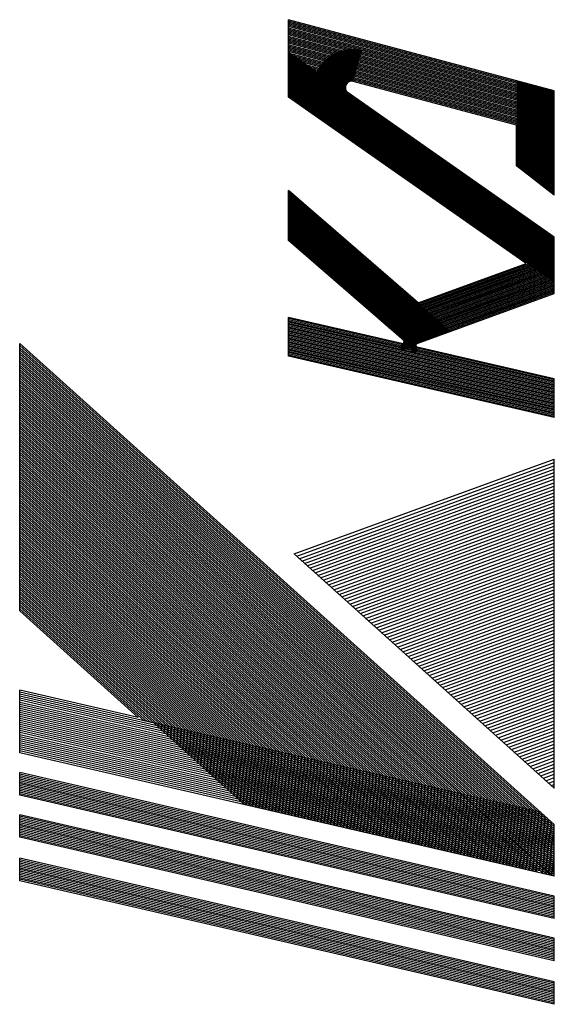
# Model space of a CAD drawing. Extents: x 0 to 2333, y 0 to 1650.
# Drawn here: x 83 to 131, y 1444 to 1531 of the extents above; entities that cross this region are included whole.
import ezdxf

# ---------------------------------------------------------------- set-up
doc = ezdxf.new("R2010")
doc.units = 0
doc.header["$LTSCALE"] = 5.55556
doc.layers.add('AM_4', color=3, linetype='CONTINUOUS')

msp = doc.modelspace()

# ---------------------------------------------------------------- linework, layer by layer
at = {"layer": 'AM_4'}
for p, q in [((130.556, 1524.952), (107.136, 1531.227)), ((107.136, 1524.385), (107.136, 1531.227)), ((130.556, 1524.829), (107.136, 1531.104)), ((130.556, 1524.706), (107.136, 1530.982)), ((130.556, 1524.584), (107.136, 1530.859)), ((130.556, 1524.461), (107.136, 1530.737)), ((130.556, 1524.339), (107.136, 1530.614)), ((130.556, 1524.216), (107.136, 1530.491)), ((130.556, 1524.094), (107.136, 1530.369)), ((130.556, 1523.971), (107.136, 1530.246)), ((130.556, 1523.848), (107.136, 1530.124)), ((130.556, 1523.726), (107.136, 1530.001)), ((130.556, 1523.603), (107.136, 1529.879)), ((130.556, 1523.481), (107.136, 1529.756)), ((130.556, 1523.358), (107.136, 1529.633)), ((130.556, 1523.236), (107.136, 1529.511)), ((130.556, 1523.113), (107.136, 1529.388)), ((130.556, 1522.99), (107.136, 1529.266)), ((130.556, 1522.868), (107.136, 1529.143)), ((130.556, 1522.745), (107.136, 1529.02)), ((130.556, 1522.623), (107.136, 1528.898)), ((130.556, 1522.5), (107.136, 1528.775)), ((130.556, 1522.377), (107.136, 1528.653)), ((130.556, 1522.255), (107.136, 1528.53)), ((130.556, 1522.132), (107.136, 1528.408)), ((130.556, 1511.928), (107.136, 1528.327)), ((130.556, 1522.01), (107.136, 1528.285)), ((130.556, 1511.801), (107.136, 1528.199)), ((130.556, 1521.887), (107.136, 1528.162)), ((130.556, 1511.674), (107.136, 1528.072)), ((130.556, 1521.765), (107.136, 1528.04)), ((130.556, 1511.546), (107.136, 1527.945)), ((130.556, 1521.642), (107.136, 1527.917)), ((130.556, 1511.419), (107.136, 1527.818)), ((130.556, 1521.52), (107.136, 1527.795)), ((130.556, 1511.292), (107.136, 1527.691)), ((130.556, 1521.397), (107.136, 1527.672)), ((130.556, 1511.165), (107.136, 1527.564)), ((130.556, 1521.274), (107.136, 1527.55)), ((130.556, 1511.038), (107.136, 1527.436)), ((130.556, 1521.152), (107.136, 1527.427)), ((130.556, 1510.911), (107.136, 1527.309)), ((130.556, 1510.783), (107.136, 1527.182)), ((130.556, 1510.656), (107.136, 1527.055)), ((130.556, 1510.529), (107.136, 1526.928)), ((130.556, 1510.402), (107.136, 1526.801)), ((130.556, 1510.275), (107.136, 1526.673)), ((130.556, 1510.148), (107.136, 1526.546)), ((130.556, 1510.021), (107.136, 1526.419)), ((130.556, 1509.893), (107.136, 1526.292)), ((130.556, 1509.766), (107.136, 1526.165)), ((130.556, 1509.639), (107.136, 1526.038)), ((130.556, 1509.512), (107.136, 1525.91)), ((130.556, 1509.385), (107.136, 1525.783)), ((130.556, 1509.258), (107.136, 1525.656)), ((127.222, 1521.922), (112.838, 1525.777)), ((127.326, 1518.265), (127.326, 1525.817)), ((127.431, 1518.183), (127.431, 1525.789)), ((127.535, 1518.102), (127.535, 1525.761)), ((127.639, 1518.021), (127.639, 1525.733)), ((127.743, 1517.939), (127.743, 1525.705)), ((127.847, 1517.858), (127.847, 1525.677)), ((127.951, 1517.776), (127.951, 1525.649)), ((128.055, 1517.695), (128.055, 1525.621)), ((128.16, 1517.614), (128.16, 1525.594)), ((130.556, 1509.13), (107.136, 1525.529)), ((130.556, 1509.003), (107.136, 1525.402)), ((130.556, 1508.876), (107.136, 1525.275)), ((130.556, 1508.749), (107.136, 1525.147)), ((130.556, 1508.622), (107.136, 1525.02)), ((130.556, 1508.495), (107.136, 1524.893)), ((130.556, 1508.367), (107.136, 1524.766)), ((130.556, 1512.055), (112.376, 1524.785)), ((128.264, 1517.532), (128.264, 1525.566)), ((128.368, 1517.451), (128.368, 1525.538)), ((128.472, 1517.37), (128.472, 1525.51)), ((128.576, 1517.288), (128.576, 1525.482)), ((128.681, 1517.207), (128.681, 1525.454)), ((128.785, 1517.125), (128.785, 1525.426)), ((128.889, 1517.044), (128.889, 1525.398)), ((128.993, 1516.963), (128.993, 1525.37)), ((129.097, 1516.881), (129.097, 1525.342)), ((129.201, 1516.8), (129.201, 1525.314)), ((129.306, 1516.718), (129.306, 1525.286)), ((129.41, 1516.637), (129.41, 1525.258)), ((129.514, 1516.556), (129.514, 1525.231)), ((129.618, 1516.474), (129.618, 1525.203)), ((129.722, 1516.393), (129.722, 1525.175)), ((129.826, 1516.311), (129.826, 1525.147)), ((129.931, 1516.23), (129.931, 1525.119)), ((130.035, 1516.149), (130.035, 1525.091)), ((130.139, 1516.067), (130.139, 1525.063)), ((130.243, 1515.986), (130.243, 1525.035)), ((130.347, 1515.905), (130.347, 1525.007)), ((130.451, 1515.823), (130.451, 1524.979)), ((130.556, 1515.742), (130.556, 1524.952)), ((130.556, 1508.24), (107.136, 1524.639)), ((130.556, 1508.113), (107.136, 1524.512)), ((128.071, 1509.726), (107.136, 1524.385)), ((127.222, 1518.346), (127.222, 1521.922)), ((130.556, 1515.742), (127.222, 1518.346)), ((118.547, 1506.259), (107.136, 1516.178)), ((107.136, 1511.762), (107.136, 1516.178)), ((121.311, 1503.718), (107.136, 1516.04)), ((121.2, 1503.677), (107.136, 1515.902)), ((121.088, 1503.636), (107.136, 1515.764)), ((120.976, 1503.596), (107.136, 1515.626)), ((120.864, 1503.555), (107.136, 1515.488)), ((120.752, 1503.514), (107.136, 1515.35)), ((120.64, 1503.474), (107.136, 1515.212)), ((120.528, 1503.433), (107.136, 1515.074)), ((120.416, 1503.392), (107.136, 1514.936)), ((120.304, 1503.351), (107.136, 1514.798)), ((120.192, 1503.311), (107.136, 1514.66)), ((120.08, 1503.27), (107.136, 1514.522)), ((119.968, 1503.229), (107.136, 1514.384)), ((119.857, 1503.188), (107.136, 1514.246)), ((119.745, 1503.148), (107.136, 1514.108)), ((119.633, 1503.107), (107.136, 1513.97)), ((119.521, 1503.066), (107.136, 1513.832)), ((119.409, 1503.025), (107.136, 1513.694)), ((119.297, 1502.985), (107.136, 1513.556)), ((119.185, 1502.944), (107.136, 1513.418)), ((119.073, 1502.903), (107.136, 1513.28)), ((118.961, 1502.862), (107.136, 1513.142)), ((118.849, 1502.822), (107.136, 1513.004)), ((118.737, 1502.781), (107.136, 1512.866)), ((118.626, 1502.74), (107.136, 1512.728)), ((118.513, 1502.7), (107.136, 1512.59)), ((118.402, 1502.659), (107.136, 1512.452)), ((118.29, 1502.618), (107.136, 1512.314)), ((118.178, 1502.577), (107.136, 1512.176)), ((118.066, 1502.537), (107.136, 1512.038)), ((117.954, 1502.496), (107.136, 1511.9)), ((117.259, 1502.962), (107.136, 1511.762)), ((130.556, 1507.082), (130.556, 1512.055)), ((115.056, 1504.877), (130.556, 1510.519)), ((115.146, 1504.799), (130.556, 1510.408)), ((115.235, 1504.721), (130.556, 1510.297)), ((115.325, 1504.643), (130.556, 1510.186)), ((115.415, 1504.565), (130.556, 1510.075)), ((115.505, 1504.487), (130.556, 1509.965)), ((115.595, 1504.409), (130.556, 1509.854)), ((115.685, 1504.33), (130.556, 1509.743)), ((115.775, 1504.252), (130.556, 1509.632)), ((115.865, 1504.174), (130.556, 1509.521)), ((115.954, 1504.096), (130.556, 1509.41)), ((116.044, 1504.018), (130.556, 1509.299)), ((116.134, 1503.94), (130.556, 1509.189)), ((118.547, 1506.259), (128.071, 1509.726)), ((116.224, 1503.862), (130.556, 1509.078)), ((116.314, 1503.783), (130.556, 1508.967)), ((116.404, 1503.705), (130.556, 1508.856)), ((116.494, 1503.627), (130.556, 1508.745)), ((116.584, 1503.549), (130.556, 1508.634)), ((116.674, 1503.471), (130.556, 1508.523)), ((116.763, 1503.393), (130.556, 1508.413)), ((116.853, 1503.315), (130.556, 1508.302)), ((116.943, 1503.236), (130.556, 1508.191)), ((117.033, 1503.158), (130.556, 1508.08)), ((117.123, 1503.08), (130.556, 1507.969)), ((117.213, 1503.002), (130.556, 1507.858)), ((117.303, 1502.924), (130.556, 1507.748)), ((117.393, 1502.846), (130.556, 1507.637)), ((117.482, 1502.768), (130.556, 1507.526)), ((117.572, 1502.69), (130.556, 1507.415)), ((117.662, 1502.611), (130.556, 1507.304)), ((117.752, 1502.533), (130.556, 1507.193)), ((118.456, 1502.678), (130.556, 1507.082)), ((107.136, 1501.542), (107.136, 1504.977)), ((117.112, 1502.674), (107.136, 1504.977)), ((130.556, 1499.463), (107.136, 1504.87)), ((130.556, 1499.356), (107.136, 1504.763)), ((130.556, 1499.248), (107.136, 1504.655)), ((130.556, 1499.141), (107.136, 1504.548)), ((130.556, 1499.034), (107.136, 1504.44)), ((130.556, 1498.926), (107.136, 1504.333)), ((130.556, 1498.819), (107.136, 1504.226)), ((130.556, 1498.711), (107.136, 1504.118)), ((130.556, 1498.604), (107.136, 1504.011)), ((130.556, 1498.497), (107.136, 1503.904)), ((130.556, 1498.389), (107.136, 1503.796)), ((130.556, 1498.282), (107.136, 1503.689)), ((130.556, 1498.175), (107.136, 1503.582)), ((130.556, 1498.067), (107.136, 1503.474)), ((130.556, 1497.96), (107.136, 1503.367)), ((130.556, 1497.853), (107.136, 1503.259)), ((130.556, 1497.745), (107.136, 1503.152)), ((130.556, 1497.638), (107.136, 1503.045)), ((83.435, 1479.083), (83.435, 1502.685)), ((130.556, 1460.258), (83.435, 1502.685)), ((130.556, 1460.066), (83.435, 1502.494)), ((130.556, 1459.874), (83.435, 1502.302)), ((130.556, 1497.531), (107.136, 1502.937)), ((130.556, 1497.423), (107.136, 1502.83)), ((130.556, 1497.316), (107.136, 1502.723)), ((130.556, 1497.208), (107.136, 1502.615)), ((130.556, 1497.101), (107.136, 1502.508)), ((130.556, 1496.994), (107.136, 1502.4)), ((130.556, 1496.886), (107.136, 1502.293)), ((130.556, 1496.779), (107.136, 1502.186)), ((130.556, 1499.57), (118.475, 1502.359)), ((130.556, 1459.682), (83.435, 1502.11)), ((130.556, 1459.491), (83.435, 1501.918)), ((130.556, 1459.299), (83.435, 1501.726)), ((130.556, 1459.107), (83.435, 1501.534)), ((130.556, 1458.915), (83.435, 1501.342)), ((130.556, 1496.672), (107.136, 1502.078)), ((130.556, 1496.564), (107.136, 1501.971)), ((130.556, 1496.457), (107.136, 1501.864)), ((130.556, 1496.35), (107.136, 1501.756)), ((130.556, 1496.242), (107.136, 1501.649)), ((130.556, 1496.135), (107.136, 1501.542)), ((130.556, 1458.723), (83.435, 1501.15)), ((130.556, 1458.531), (83.435, 1500.958)), ((130.556, 1458.339), (83.435, 1500.767)), ((130.556, 1458.147), (83.435, 1500.575)), ((130.556, 1457.955), (83.435, 1500.383)), ((130.556, 1457.763), (83.435, 1500.191)), ((130.556, 1457.572), (83.435, 1499.999)), ((130.556, 1457.38), (83.435, 1499.807)), ((130.556, 1457.188), (83.435, 1499.615)), ((130.556, 1496.135), (130.556, 1499.57)), ((130.556, 1456.996), (83.435, 1499.423)), ((130.556, 1456.804), (83.435, 1499.231)), ((130.556, 1456.612), (83.435, 1499.039)), ((130.556, 1456.42), (83.435, 1498.848)), ((130.556, 1456.228), (83.435, 1498.656)), ((130.556, 1456.036), (83.435, 1498.464)), ((130.556, 1455.845), (83.435, 1498.272)), ((130.494, 1455.708), (83.435, 1498.08)), ((130.207, 1455.775), (83.435, 1497.888)), ((129.92, 1455.841), (83.435, 1497.696)), ((129.634, 1455.907), (83.435, 1497.504)), ((129.04, 1456.25), (83.435, 1497.313)), ((129.061, 1456.039), (83.435, 1497.121)), ((128.774, 1456.105), (83.435, 1496.929)), ((128.487, 1456.171), (83.435, 1496.737)), ((128.201, 1456.238), (83.435, 1496.545)), ((127.914, 1456.304), (83.435, 1496.353)), ((127.628, 1456.37), (83.435, 1496.161)), ((127.341, 1456.436), (83.435, 1495.969)), ((127.054, 1456.502), (83.435, 1495.777)), ((126.768, 1456.569), (83.435, 1495.585)), ((126.481, 1456.635), (83.435, 1495.393)), ((126.195, 1456.701), (83.435, 1495.202)), ((125.908, 1456.767), (83.435, 1495.01)), ((125.621, 1456.833), (83.435, 1494.818)), ((125.335, 1456.899), (83.435, 1494.626)), ((125.048, 1456.966), (83.435, 1494.434)), ((124.762, 1457.032), (83.435, 1494.242)), ((124.475, 1457.098), (83.435, 1494.05)), ((124.188, 1457.164), (83.435, 1493.858)), ((123.902, 1457.23), (83.435, 1493.667)), ((123.615, 1457.296), (83.435, 1493.475)), ((123.328, 1457.362), (83.435, 1493.283)), ((123.042, 1457.429), (83.435, 1493.091)), ((122.755, 1457.495), (83.435, 1492.899)), ((122.469, 1457.561), (83.435, 1492.707)), ((122.182, 1457.627), (83.435, 1492.515)), ((121.896, 1457.693), (83.435, 1492.323)), ((121.609, 1457.76), (83.435, 1492.131)), ((121.322, 1457.826), (83.435, 1491.939)), ((121.036, 1457.892), (83.435, 1491.747)), ((107.614, 1484.117), (130.556, 1492.467)), ((107.848, 1483.906), (130.556, 1492.172)), ((108.082, 1483.696), (130.556, 1491.876)), ((130.556, 1463.46), (130.556, 1492.467)), ((120.749, 1457.958), (83.435, 1491.556)), ((120.462, 1458.024), (83.435, 1491.364)), ((120.176, 1458.09), (83.435, 1491.172)), ((119.889, 1458.157), (83.435, 1490.98)), ((108.315, 1483.486), (130.556, 1491.58)), ((108.549, 1483.275), (130.556, 1491.285)), ((108.783, 1483.065), (130.556, 1490.989)), ((119.603, 1458.223), (83.435, 1490.788)), ((119.316, 1458.289), (83.435, 1490.596)), ((119.029, 1458.355), (83.435, 1490.404)), ((118.743, 1458.421), (83.435, 1490.212)), ((118.456, 1458.487), (83.435, 1490.021)), ((109.017, 1482.854), (130.556, 1490.693)), ((109.251, 1482.643), (130.556, 1490.398)), ((109.484, 1482.433), (130.556, 1490.102)), ((118.17, 1458.554), (83.435, 1489.829)), ((117.883, 1458.62), (83.435, 1489.637)), ((117.596, 1458.686), (83.435, 1489.445)), ((117.31, 1458.752), (83.435, 1489.253)), ((109.718, 1482.222), (130.556, 1489.807)), ((109.952, 1482.012), (130.556, 1489.511)), ((110.186, 1481.801), (130.556, 1489.216)), ((117.023, 1458.818), (83.435, 1489.061)), ((116.737, 1458.884), (83.435, 1488.869)), ((116.45, 1458.951), (83.435, 1488.677)), ((116.163, 1459.017), (83.435, 1488.485)), ((115.877, 1459.083), (83.435, 1488.293)), ((110.419, 1481.591), (130.556, 1488.92)), ((110.653, 1481.38), (130.556, 1488.624)), ((110.887, 1481.17), (130.556, 1488.329)), ((115.59, 1459.149), (83.435, 1488.101)), ((115.304, 1459.215), (83.435, 1487.91)), ((115.017, 1459.282), (83.435, 1487.718)), ((114.73, 1459.348), (83.435, 1487.526)), ((111.121, 1480.959), (130.556, 1488.033)), ((111.355, 1480.749), (130.556, 1487.737)), ((111.588, 1480.538), (130.556, 1487.442)), ((114.444, 1459.414), (83.435, 1487.334)), ((114.157, 1459.48), (83.435, 1487.142)), ((113.87, 1459.546), (83.435, 1486.95)), ((113.584, 1459.612), (83.435, 1486.758)), ((113.297, 1459.678), (83.435, 1486.566)), ((111.822, 1480.328), (130.556, 1487.146)), ((112.056, 1480.117), (130.556, 1486.851)), ((112.29, 1479.907), (130.556, 1486.555)), ((113.011, 1459.745), (83.435, 1486.375)), ((112.724, 1459.811), (83.435, 1486.183)), ((112.437, 1459.877), (83.435, 1485.991)), ((112.151, 1459.943), (83.435, 1485.799)), ((112.524, 1479.696), (130.556, 1486.259)), ((112.757, 1479.486), (130.556, 1485.964)), ((112.991, 1479.275), (130.556, 1485.668)), ((111.864, 1460.009), (83.435, 1485.607)), ((111.578, 1460.075), (83.435, 1485.415)), ((111.291, 1460.142), (83.435, 1485.223)), ((111.004, 1460.208), (83.435, 1485.031)), ((110.718, 1460.274), (83.435, 1484.839)), ((113.225, 1479.065), (130.556, 1485.373)), ((113.459, 1478.854), (130.556, 1485.077)), ((113.693, 1478.644), (130.556, 1484.781)), ((110.431, 1460.34), (83.435, 1484.647)), ((110.145, 1460.406), (83.435, 1484.456)), ((109.858, 1460.473), (83.435, 1484.264)), ((109.571, 1460.539), (83.435, 1484.072)), ((130.556, 1463.46), (107.614, 1484.117)), ((113.926, 1478.433), (130.556, 1484.486)), ((114.16, 1478.223), (130.556, 1484.19)), ((109.285, 1460.605), (83.435, 1483.88)), ((108.998, 1460.671), (83.435, 1483.688)), ((108.712, 1460.737), (83.435, 1483.496)), ((108.425, 1460.803), (83.435, 1483.304)), ((108.138, 1460.869), (83.435, 1483.112)), ((114.394, 1478.012), (130.556, 1483.895)), ((114.628, 1477.802), (130.556, 1483.599)), ((114.862, 1477.591), (130.556, 1483.303)), ((107.852, 1460.936), (83.435, 1482.92)), ((107.565, 1461.002), (83.435, 1482.729)), ((107.278, 1461.068), (83.435, 1482.537)), ((106.992, 1461.134), (83.435, 1482.345)), ((115.095, 1477.381), (130.556, 1483.008)), ((115.329, 1477.17), (130.556, 1482.712)), ((115.563, 1476.96), (130.556, 1482.417)), ((106.705, 1461.2), (83.435, 1482.153)), ((106.132, 1461.333), (83.435, 1481.769)), ((105.845, 1461.399), (83.435, 1481.577)), ((105.559, 1461.465), (83.435, 1481.385)), ((106.419, 1461.267), (83.531, 1481.875)), ((115.797, 1476.749), (130.556, 1482.121)), ((116.031, 1476.539), (130.556, 1481.825)), ((116.264, 1476.328), (130.556, 1481.53)), ((105.272, 1461.531), (83.435, 1481.193)), ((104.986, 1461.597), (83.435, 1481.001)), ((104.699, 1461.664), (83.435, 1480.81)), ((104.412, 1461.73), (83.435, 1480.618)), ((116.498, 1476.118), (130.556, 1481.234)), ((116.732, 1475.907), (130.556, 1480.938)), ((116.966, 1475.697), (130.556, 1480.643)), ((104.126, 1461.796), (83.435, 1480.426)), ((103.839, 1461.862), (83.435, 1480.234)), ((103.553, 1461.928), (83.435, 1480.042)), ((103.266, 1461.994), (83.435, 1479.85)), ((94.996, 1469.249), (83.435, 1479.658)), ((117.2, 1475.486), (130.556, 1480.347)), ((117.433, 1475.276), (130.556, 1480.052)), ((117.667, 1475.065), (130.556, 1479.756)), ((94.709, 1469.315), (83.435, 1479.466)), ((94.423, 1469.381), (83.435, 1479.274)), ((93.87, 1469.687), (83.435, 1479.083)), ((117.901, 1474.855), (130.556, 1479.461)), ((118.135, 1474.644), (130.556, 1479.165)), ((118.369, 1474.434), (130.556, 1478.869)), ((118.602, 1474.223), (130.556, 1478.574)), ((118.836, 1474.013), (130.556, 1478.278)), ((119.07, 1473.802), (130.556, 1477.983)), ((119.304, 1473.592), (130.556, 1477.687)), ((119.538, 1473.381), (130.556, 1477.391)), ((119.771, 1473.171), (130.556, 1477.096)), ((120.005, 1472.96), (130.556, 1476.8)), ((120.239, 1472.749), (130.556, 1476.504)), ((120.473, 1472.539), (130.556, 1476.209)), ((120.707, 1472.328), (130.556, 1475.913)), ((120.94, 1472.118), (130.556, 1475.618)), ((121.174, 1471.907), (130.556, 1475.322)), ((121.408, 1471.697), (130.556, 1475.026)), ((121.642, 1471.486), (130.556, 1474.731)), ((121.876, 1471.276), (130.556, 1474.435)), ((122.109, 1471.065), (130.556, 1474.14)), ((122.343, 1470.855), (130.556, 1473.844)), ((122.577, 1470.644), (130.556, 1473.548)), ((122.811, 1470.434), (130.556, 1473.253)), ((123.044, 1470.223), (130.556, 1472.957)), ((123.278, 1470.013), (130.556, 1472.662)), ((83.435, 1466.573), (83.435, 1472.096)), ((93.87, 1469.687), (83.435, 1472.096)), ((129.389, 1461.309), (83.435, 1471.918)), ((123.512, 1469.802), (130.556, 1472.366)), ((123.746, 1469.592), (130.556, 1472.07)), ((123.98, 1469.381), (130.556, 1471.775)), ((129.655, 1461.069), (83.435, 1471.74)), ((129.921, 1460.83), (83.435, 1471.562)), ((130.187, 1460.59), (83.435, 1471.383)), ((130.453, 1460.35), (83.435, 1471.205)), ((130.556, 1460.149), (83.435, 1471.027)), ((124.213, 1469.171), (130.556, 1471.479)), ((124.447, 1468.96), (130.556, 1471.184)), ((124.681, 1468.75), (130.556, 1470.888)), ((130.556, 1459.97), (83.435, 1470.849)), ((130.556, 1459.792), (83.435, 1470.671)), ((130.556, 1459.614), (83.435, 1470.492)), ((130.556, 1459.436), (83.435, 1470.314)), ((130.556, 1459.258), (83.435, 1470.136)), ((124.915, 1468.539), (130.556, 1470.592)), ((125.149, 1468.329), (130.556, 1470.297)), ((130.556, 1459.079), (83.435, 1469.958)), ((130.556, 1458.901), (83.435, 1469.78)), ((130.556, 1458.723), (83.435, 1469.602)), ((130.556, 1458.545), (83.435, 1469.424)), ((130.556, 1458.367), (83.435, 1469.245)), ((125.382, 1468.118), (130.556, 1470.001)), ((125.616, 1467.908), (130.556, 1469.705)), ((125.85, 1467.697), (130.556, 1469.41)), ((130.556, 1458.188), (83.435, 1469.067)), ((130.556, 1458.01), (83.435, 1468.889)), ((130.556, 1457.832), (83.435, 1468.711)), ((130.556, 1457.654), (83.435, 1468.533)), ((130.556, 1457.476), (83.435, 1468.354)), ((126.084, 1467.487), (130.556, 1469.114)), ((126.318, 1467.276), (130.556, 1468.819)), ((126.551, 1467.066), (130.556, 1468.523)), ((130.556, 1457.298), (83.435, 1468.176)), ((130.556, 1457.12), (83.435, 1467.998)), ((130.556, 1456.941), (83.435, 1467.82)), ((130.556, 1456.763), (83.435, 1467.642)), ((130.556, 1456.585), (83.435, 1467.464)), ((126.785, 1466.855), (130.556, 1468.228)), ((127.019, 1466.645), (130.556, 1467.932)), ((127.253, 1466.434), (130.556, 1467.636)), ((130.556, 1456.407), (83.435, 1467.285)), ((130.556, 1456.229), (83.435, 1467.107)), ((130.556, 1456.05), (83.435, 1466.929)), ((130.556, 1455.872), (83.435, 1466.751)), ((130.556, 1455.694), (83.435, 1466.573)), ((127.486, 1466.224), (130.556, 1467.341)), ((127.72, 1466.013), (130.556, 1467.045)), ((127.954, 1465.803), (130.556, 1466.75)), ((128.188, 1465.592), (130.556, 1466.454)), ((128.422, 1465.382), (130.556, 1466.158)), ((128.655, 1465.171), (130.556, 1465.863)), ((83.435, 1462.831), (83.435, 1464.827)), ((130.556, 1453.948), (83.435, 1464.827)), ((128.889, 1464.961), (130.556, 1465.567)), ((129.123, 1464.75), (130.556, 1465.271)), ((129.357, 1464.54), (130.556, 1464.976)), ((130.556, 1453.805), (83.435, 1464.684)), ((130.556, 1453.663), (83.435, 1464.541)), ((130.556, 1453.52), (83.435, 1464.399)), ((130.556, 1453.378), (83.435, 1464.256)), ((130.556, 1453.235), (83.435, 1464.114)), ((130.556, 1453.093), (83.435, 1463.971)), ((129.591, 1464.329), (130.556, 1464.68)), ((129.824, 1464.119), (130.556, 1464.385)), ((130.058, 1463.908), (130.556, 1464.089)), ((130.556, 1452.95), (83.435, 1463.829)), ((130.556, 1452.95), (83.435, 1463.829)), ((130.556, 1452.808), (83.435, 1463.686)), ((130.556, 1452.665), (83.435, 1463.544)), ((130.556, 1452.523), (83.435, 1463.401)), ((130.556, 1452.38), (83.435, 1463.259)), ((130.556, 1452.237), (83.435, 1463.116)), ((130.292, 1463.698), (130.556, 1463.793)), ((130.526, 1463.487), (130.556, 1463.498)), ((130.556, 1452.095), (83.435, 1462.973)), ((130.556, 1451.952), (83.435, 1462.831)), ((83.435, 1459.125), (83.435, 1461.12)), ((130.556, 1450.242), (83.435, 1461.12)), ((130.556, 1450.099), (83.435, 1460.978)), ((130.556, 1449.957), (83.435, 1460.835)), ((130.556, 1449.814), (83.435, 1460.693)), ((130.556, 1449.672), (83.435, 1460.55)), ((130.556, 1449.529), (83.435, 1460.408)), ((130.556, 1449.387), (83.435, 1460.265)), ((130.556, 1449.244), (83.435, 1460.123)), ((130.556, 1449.102), (83.435, 1459.98)), ((130.556, 1448.959), (83.435, 1459.838)), ((130.556, 1448.816), (83.435, 1459.695)), ((130.556, 1455.694), (130.556, 1460.258)), ((130.556, 1448.674), (83.435, 1459.552)), ((130.556, 1448.531), (83.435, 1459.41)), ((130.556, 1448.389), (83.435, 1459.267)), ((130.556, 1448.246), (83.435, 1459.125)), ((83.435, 1455.276), (83.435, 1457.272)), ((130.556, 1446.393), (83.435, 1457.272)), ((130.556, 1446.251), (83.435, 1457.129)), ((130.556, 1446.108), (83.435, 1456.987)), ((130.556, 1445.966), (83.435, 1456.844)), ((130.556, 1445.823), (83.435, 1456.702)), ((130.556, 1445.681), (83.435, 1456.559)), ((130.556, 1445.538), (83.435, 1456.417)), ((130.556, 1445.395), (83.435, 1456.274)), ((130.556, 1445.253), (83.435, 1456.131)), ((130.556, 1445.11), (83.435, 1455.989)), ((130.556, 1444.968), (83.435, 1455.846)), ((130.556, 1444.825), (83.435, 1455.704)), ((130.556, 1444.683), (83.435, 1455.561)), ((130.556, 1444.54), (83.435, 1455.419)), ((130.556, 1444.398), (83.435, 1455.276)), ((130.556, 1451.952), (130.556, 1453.948)), ((130.556, 1448.246), (130.556, 1450.242)), ((130.556, 1444.398), (130.556, 1446.393))]:
    msp.add_line(p, q, dxfattribs=at)
for centre, radius, start, end in [((112.694, 1525.24), 3.333, 75, 235.00001), ((112.694, 1525.24), 3.278, 75, 235.00001), ((112.694, 1525.24), 3.222, 75, 235.00001), ((112.694, 1525.24), 3.167, 75, 235.00001), ((112.694, 1525.24), 3.111, 75, 235.00001), ((112.694, 1525.24), 3.056, 75, 235.00001), ((112.694, 1525.24), 3, 75, 235.00001), ((112.694, 1525.24), 2.944, 75, 235.00001), ((112.694, 1525.24), 2.889, 75, 235.00001), ((112.694, 1525.24), 2.833, 75, 235.00001), ((112.694, 1525.24), 2.778, 75, 235.00001), ((112.694, 1525.24), 2.722, 75, 235.00001), ((112.694, 1525.24), 2.667, 75, 235.00001), ((112.694, 1525.24), 2.611, 75, 235.00001), ((112.694, 1525.24), 2.556, 75, 235.00001), ((112.694, 1525.24), 2.5, 75, 235.00001), ((112.694, 1525.24), 2.444, 75, 235.00001), ((112.694, 1525.24), 2.389, 75, 235.00001), ((112.694, 1525.24), 2.333, 75, 235.00001), ((112.694, 1525.24), 2.278, 75, 235.00001), ((112.694, 1525.24), 2.222, 75, 235.00001), ((112.694, 1525.24), 2.167, 75, 235.00001), ((112.694, 1525.24), 2.111, 75, 235.00001), ((112.694, 1525.24), 2.056, 75, 235.00001), ((112.694, 1525.24), 2, 75, 235.00001), ((112.694, 1525.24), 1.944, 75, 235.00001), ((112.694, 1525.24), 1.889, 75, 235.00001), ((112.694, 1525.24), 1.833, 75, 235.00001), ((112.694, 1525.24), 1.778, 75, 235.00001), ((112.694, 1525.24), 1.722, 75, 235.00001), ((112.694, 1525.24), 1.667, 75, 235.00001), ((112.694, 1525.24), 1.611, 75, 235.00001), ((112.694, 1525.24), 1.556, 75, 235.00001), ((112.694, 1525.24), 1.5, 75, 235.00001), ((112.694, 1525.24), 1.444, 75, 235.00001), ((112.694, 1525.24), 1.389, 75, 235.00001), ((112.694, 1525.24), 1.333, 75, 235.00001), ((112.694, 1525.24), 1.278, 75, 235.00001), ((112.694, 1525.24), 1.222, 75, 235.00001), ((112.694, 1525.24), 1.167, 75, 235.00001), ((112.694, 1525.24), 1.111, 75, 235.00001), ((112.694, 1525.24), 1.056, 75, 235.00001), ((112.694, 1525.24), 1, 75, 235.00001), ((112.694, 1525.24), 0.944, 75, 235.00001), ((112.694, 1525.24), 0.889, 75, 235.00001), ((112.694, 1525.24), 0.833, 75, 235.00001), ((112.694, 1525.24), 0.778, 75, 235.00001), ((112.694, 1525.24), 0.722, 75, 235.00001), ((112.694, 1525.24), 0.667, 75, 235.00001), ((112.694, 1525.24), 0.611, 75, 235.00001), ((112.694, 1525.24), 0.556, 75, 235.00001), ((117.149, 1502.837), 0.722, 257, 49), ((117.149, 1502.837), 0.667, 257, 49), ((117.149, 1502.837), 0.611, 257, 49), ((117.149, 1502.837), 0.556, 257, 49), ((117.149, 1502.837), 0.5, 257, 49), ((117.149, 1502.837), 0.444, 257, 49), ((117.149, 1502.837), 0.389, 257, 49), ((117.149, 1502.837), 0.333, 257, 49), ((117.149, 1502.837), 0.278, 257, 49), ((118.512, 1502.522), 0.722, 110, 256.99999), ((118.512, 1502.522), 0.667, 110, 256.99999), ((118.512, 1502.522), 0.611, 110, 256.99999), ((118.512, 1502.522), 0.556, 110, 256.99999), ((117.149, 1502.837), 0.222, 257, 49), ((117.149, 1502.837), 0.167, 257, 49), ((118.512, 1502.522), 0.5, 110, 256.99999), ((118.512, 1502.522), 0.444, 110, 256.99999), ((118.512, 1502.522), 0.389, 110, 256.99999), ((118.512, 1502.522), 0.333, 110, 256.99999), ((118.512, 1502.522), 0.278, 110, 256.99999), ((118.512, 1502.522), 0.222, 110, 256.99999), ((118.512, 1502.522), 0.167, 110, 256.99999)]:
    msp.add_arc(centre, radius, start, end, dxfattribs=at)

doc.saveas('drawing.dxf')
